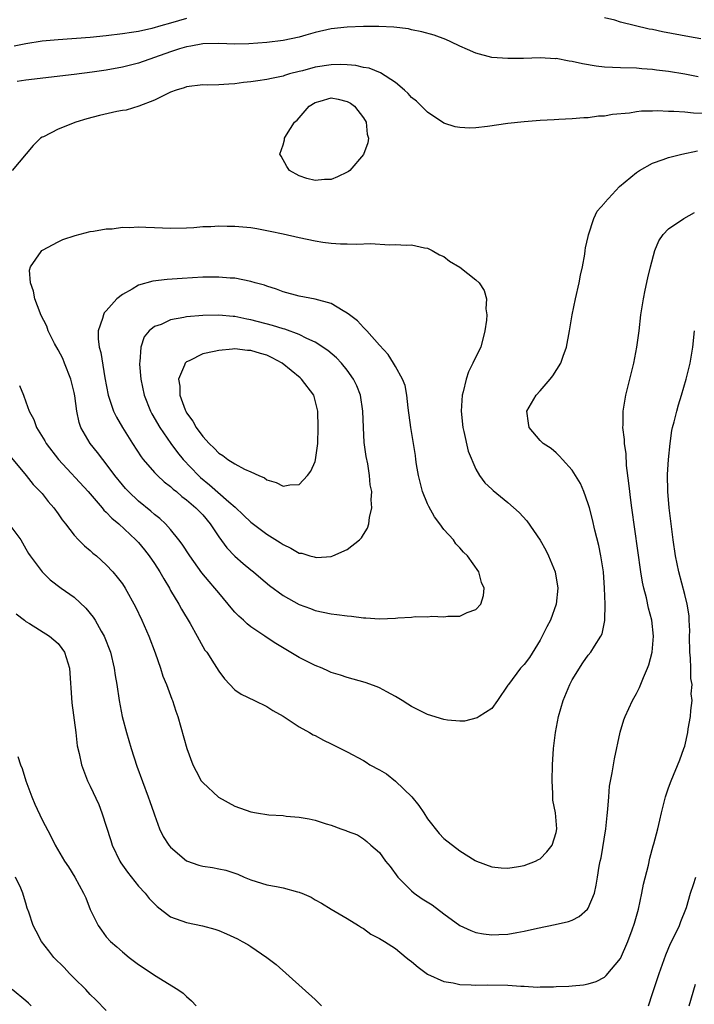
# Model space of a CAD drawing. Units: inches. Extents: x 2592000 to 2595000, y 1488000 to 1491000.
# Drawn here: x 2592826 to 2592910, y 1488535 to 1488658 of the extents above; entities that cross this region are included whole.
import ezdxf

# ---------------------------------------------------------------- set-up
doc = ezdxf.new("R2010")
doc.units = ezdxf.units.IN
doc.header["$MEASUREMENT"] = 0
doc.layers.add('LD25921488_2ft', color=204, linetype='Continuous')

msp = doc.modelspace()

# ---------------------------------------------------------------- linework, layer by layer
at = {"layer": 'LD25921488_2ft'}
for points, elevation in [([(2592847, 1488657.9), (2592845, 1488657.32), (2592843.8, 1488657), (2592842.68, 1488656.68), (2592841, 1488656.3), (2592840.15, 1488656.15), (2592839, 1488655.98), (2592837, 1488655.74), (2592835, 1488655.54), (2592831, 1488655.25), (2592829, 1488655.07), (2592827, 1488654.76), (2592825.52, 1488654.48)], 10924), ([(2592911, 1488655.38), (2592909.61, 1488655.61), (2592906.24, 1488656.24), (2592905, 1488656.52), (2592904.58, 1488656.58), (2592901, 1488657.46), (2592900.31, 1488657.69), (2592899, 1488657.98)], 10924), ([(2592910.66, 1488650.66), (2592909, 1488650.99), (2592907, 1488651.32), (2592905.49, 1488651.49), (2592905, 1488651.57), (2592903.65, 1488651.65), (2592903, 1488651.71), (2592901, 1488651.76), (2592899, 1488651.86), (2592897.99, 1488651.99), (2592896.27, 1488652.27), (2592895, 1488652.57), (2592894.6, 1488652.6), (2592893, 1488652.91), (2592892.9, 1488652.9), (2592891, 1488652.99), (2592888.93, 1488652.93), (2592887, 1488652.91), (2592885, 1488653.07), (2592883, 1488653.57), (2592881.95, 1488654.05), (2592881, 1488654.45), (2592879.9, 1488655), (2592879.28, 1488655.28), (2592877.82, 1488655.82), (2592876.26, 1488656.26), (2592875, 1488656.49), (2592874.6, 1488656.6), (2592872.81, 1488656.81), (2592870.92, 1488656.92), (2592869, 1488656.92), (2592867, 1488656.83), (2592865, 1488656.61), (2592863, 1488656.15), (2592861.85, 1488655.85), (2592861, 1488655.6), (2592859, 1488655.16), (2592857, 1488654.9), (2592854.75, 1488654.75), (2592853, 1488654.73), (2592851, 1488654.8), (2592849, 1488654.77), (2592847.54, 1488654.46), (2592847, 1488654.39), (2592846.12, 1488654.12), (2592845, 1488653.75), (2592841, 1488652.35), (2592839, 1488651.83), (2592837, 1488651.48), (2592835.23, 1488651.23), (2592833, 1488650.95), (2592827, 1488650.23), (2592825.92, 1488650.08)], 10926), ([(2592911.93, 1488646.07), (2592910.11, 1488646.11), (2592909, 1488646.23), (2592907.66, 1488646.34), (2592907, 1488646.34), (2592905.6, 1488646.4), (2592905, 1488646.37), (2592903.64, 1488646.36), (2592903, 1488646.27), (2592902.11, 1488646.11), (2592900.03, 1488645.97), (2592899, 1488645.75), (2592898.27, 1488645.73), (2592897, 1488645.55), (2592896.46, 1488645.54), (2592895, 1488645.42), (2592893.33, 1488645.33), (2592892.73, 1488645.27), (2592891, 1488645.19), (2592889, 1488645.06), (2592887, 1488644.83), (2592884.46, 1488644.46), (2592883, 1488644.31), (2592882.27, 1488644.27), (2592881, 1488644.34), (2592880.43, 1488644.43), (2592879, 1488644.89), (2592877, 1488646.23), (2592876.25, 1488647), (2592875.62, 1488647.62), (2592875, 1488648.09), (2592874.58, 1488648.58), (2592874.11, 1488649), (2592873, 1488649.93), (2592871.13, 1488651.13), (2592869.71, 1488651.71), (2592869, 1488651.82), (2592868.07, 1488652.07), (2592867, 1488652.12), (2592866.18, 1488652.18), (2592865, 1488652.13), (2592863, 1488651.84), (2592861.41, 1488651.41), (2592861, 1488651.32), (2592859.8, 1488651), (2592859.18, 1488650.82), (2592859, 1488650.74), (2592857.55, 1488650.45), (2592857, 1488650.3), (2592855.85, 1488650.15), (2592855, 1488650), (2592854.08, 1488649.92), (2592853, 1488649.77), (2592852.25, 1488649.75), (2592851, 1488649.65), (2592849.62, 1488649.62), (2592849, 1488649.63), (2592847, 1488649.4), (2592846.71, 1488649.29), (2592845.7, 1488649), (2592845, 1488648.73), (2592844.49, 1488648.49), (2592843, 1488647.72), (2592841.03, 1488646.97), (2592839.49, 1488646.51), (2592839, 1488646.44), (2592838.31, 1488646.31), (2592836.17, 1488645.83), (2592834.58, 1488645.42), (2592833.22, 1488645), (2592831, 1488644.11), (2592829.19, 1488643.19), (2592829, 1488643.11), (2592828.82, 1488643), (2592827.91, 1488642.09), (2592825.28, 1488639)], 10928), ([(2592826.2, 1488612.2), (2592826.69, 1488611), (2592827, 1488610.2), (2592827.41, 1488609), (2592827.98, 1488607.98), (2592828.3, 1488607), (2592829.34, 1488605.34), (2592829.51, 1488605), (2592831.05, 1488603), (2592834.76, 1488599), (2592836.49, 1488597), (2592836.71, 1488596.71), (2592837, 1488596.46), (2592837.7, 1488595.7), (2592838.54, 1488595), (2592840.68, 1488593), (2592841, 1488592.65), (2592841.75, 1488591.75), (2592842.35, 1488591), (2592843, 1488590.04), (2592843.68, 1488589), (2592844.15, 1488588.15), (2592844.85, 1488587), (2592845, 1488586.71), (2592846.02, 1488585), (2592846.36, 1488584.36), (2592847.43, 1488582.57), (2592848.33, 1488581), (2592848.55, 1488580.55), (2592849.28, 1488579.28), (2592849.51, 1488579), (2592850.44, 1488577.56), (2592851, 1488576.66), (2592851.7, 1488575.7), (2592853, 1488574.34), (2592853.78, 1488573.78), (2592855.46, 1488573), (2592857, 1488572.24), (2592857.75, 1488571.75), (2592859, 1488571.06), (2592861, 1488569.73), (2592862.31, 1488569), (2592862.74, 1488568.74), (2592863, 1488568.63), (2592864.05, 1488568.05), (2592865, 1488567.6), (2592866.15, 1488567), (2592867, 1488566.61), (2592869, 1488565.53), (2592869.33, 1488565.33), (2592869.8, 1488565), (2592871, 1488564.37), (2592871.88, 1488563.88), (2592873, 1488562.97), (2592875.03, 1488561), (2592875.92, 1488559.92), (2592876.54, 1488559), (2592877, 1488558.27), (2592878.44, 1488556.44), (2592879, 1488555.83), (2592881, 1488554.27), (2592882.91, 1488553.09), (2592883.09, 1488553), (2592885, 1488552.27), (2592886.17, 1488552.17), (2592887, 1488552.12), (2592888.31, 1488552.31), (2592889, 1488552.44), (2592890.42, 1488553), (2592890.82, 1488553.18), (2592891, 1488553.29), (2592891.85, 1488554.15), (2592892.5, 1488555), (2592893, 1488556.56), (2592893.09, 1488557), (2592892.9, 1488559), (2592892.59, 1488560.59), (2592892.59, 1488561.41), (2592892.5, 1488563), (2592892.55, 1488565), (2592892.68, 1488567), (2592892.92, 1488569), (2592893.29, 1488571), (2592893.85, 1488573), (2592894.71, 1488575), (2592895, 1488575.55), (2592896.32, 1488577.68), (2592897, 1488578.62), (2592897.31, 1488579), (2592897.77, 1488579.77), (2592898.57, 1488581), (2592898.72, 1488581.28), (2592899.04, 1488582.96), (2592899.08, 1488585), (2592899.02, 1488586.98), (2592898.88, 1488589), (2592898.56, 1488591), (2592898.29, 1488592.29), (2592897.81, 1488594.19), (2592897.51, 1488595.51), (2592897.14, 1488597), (2592897, 1488597.49), (2592896.44, 1488599), (2592896.01, 1488600.01), (2592895, 1488601.67), (2592893.79, 1488603), (2592893.43, 1488603.43), (2592893, 1488603.82), (2592892.37, 1488604.37), (2592891.39, 1488605), (2592891, 1488605.38), (2592889.63, 1488607), (2592889.54, 1488607.54), (2592889.35, 1488609), (2592890.49, 1488611), (2592891, 1488611.55), (2592892.24, 1488613), (2592892.57, 1488613.43), (2592893.57, 1488615), (2592893.85, 1488615.85), (2592894.28, 1488617), (2592894.66, 1488619), (2592895.01, 1488621), (2592895.41, 1488623), (2592895.85, 1488625), (2592896.03, 1488625.97), (2592896.26, 1488627), (2592896.57, 1488628.57), (2592896.62, 1488629), (2592896.65, 1488629.35), (2592897, 1488630.77), (2592897.03, 1488630.97), (2592897.67, 1488633), (2592898.1, 1488633.9), (2592899, 1488634.93), (2592899.04, 1488635), (2592900.88, 1488637), (2592903, 1488638.74), (2592903.39, 1488639), (2592905, 1488639.88), (2592906.33, 1488640.33), (2592907, 1488640.59), (2592908.63, 1488641), (2592910.58, 1488641.42)], 10930), ([(2592825.19, 1488603.19), (2592827.04, 1488601), (2592827.89, 1488599.89), (2592828.78, 1488599), (2592829, 1488598.75), (2592829.77, 1488597.77), (2592830.46, 1488597), (2592831, 1488596.25), (2592831.5, 1488595.5), (2592831.91, 1488595), (2592833, 1488593.59), (2592833.55, 1488593), (2592834.27, 1488592.27), (2592835, 1488591.66), (2592835.34, 1488591.34), (2592835.76, 1488591), (2592837, 1488589.88), (2592837.82, 1488589), (2592838.36, 1488588.36), (2592839, 1488587.51), (2592839.33, 1488587), (2592840.65, 1488584.65), (2592841.43, 1488583), (2592842.29, 1488581), (2592843.07, 1488578.93), (2592843.75, 1488577), (2592844.04, 1488576.04), (2592844.48, 1488575), (2592845.17, 1488573.17), (2592845.25, 1488573), (2592845.65, 1488571.65), (2592845.92, 1488571), (2592847.03, 1488567.03), (2592847.79, 1488565), (2592848.18, 1488564.18), (2592848.83, 1488563), (2592849, 1488562.78), (2592850.96, 1488560.96), (2592853, 1488559.85), (2592855, 1488559.12), (2592855.7, 1488559), (2592857.22, 1488558.78), (2592859, 1488558.67), (2592859.39, 1488558.61), (2592861, 1488558.47), (2592862.26, 1488558.26), (2592863, 1488558.09), (2592864.36, 1488557.64), (2592865, 1488557.46), (2592866.2, 1488557), (2592866.81, 1488556.81), (2592867, 1488556.71), (2592868.27, 1488556.27), (2592869, 1488555.79), (2592869.45, 1488555.45), (2592869.91, 1488555), (2592871, 1488554.08), (2592871.76, 1488553), (2592872.33, 1488552.33), (2592873.28, 1488551), (2592875, 1488549.28), (2592875.32, 1488549), (2592876.32, 1488548.32), (2592877.55, 1488547.55), (2592879, 1488546.44), (2592881, 1488545), (2592882.36, 1488544.36), (2592883, 1488544.12), (2592883.94, 1488543.94), (2592885, 1488543.84), (2592885.86, 1488543.86), (2592887, 1488543.92), (2592888.12, 1488544.12), (2592889, 1488544.26), (2592890.66, 1488544.66), (2592892.89, 1488545.11), (2592894.52, 1488545.48), (2592895, 1488545.64), (2592895.88, 1488546.12), (2592896.91, 1488547), (2592897, 1488547.12), (2592897.75, 1488549), (2592897.99, 1488550.01), (2592898.16, 1488551), (2592898.35, 1488552.35), (2592898.48, 1488553), (2592898.58, 1488553.42), (2592899.17, 1488557), (2592899.33, 1488558.67), (2592899.45, 1488559.45), (2592899.54, 1488561), (2592899.65, 1488562.35), (2592899.99, 1488563.99), (2592900.25, 1488565.75), (2592900.95, 1488569.05), (2592901.42, 1488570.58), (2592901.59, 1488571), (2592902.51, 1488573), (2592903, 1488573.87), (2592903.38, 1488574.62), (2592903.85, 1488575.85), (2592904.38, 1488577), (2592904.55, 1488577.45), (2592904.94, 1488579), (2592905.11, 1488581), (2592904.9, 1488583), (2592904.5, 1488584.5), (2592904.24, 1488585.76), (2592903.91, 1488587), (2592903.74, 1488587.74), (2592903.54, 1488589), (2592902.4, 1488597), (2592902.26, 1488598.26), (2592902.15, 1488599), (2592902.06, 1488600.06), (2592901.76, 1488602.24), (2592901.7, 1488603.7), (2592901.49, 1488605), (2592901.49, 1488605.49), (2592901.3, 1488607), (2592901.32, 1488607.32), (2592901.34, 1488609), (2592901.68, 1488611), (2592902.65, 1488615), (2592903.04, 1488617), (2592903.32, 1488619), (2592903.55, 1488621), (2592903.73, 1488622.27), (2592903.85, 1488623), (2592904.09, 1488624.09), (2592904.4, 1488625.6), (2592904.73, 1488627), (2592905.26, 1488629), (2592905.76, 1488630.24), (2592906.31, 1488631), (2592907, 1488631.72), (2592908.88, 1488633), (2592910.23, 1488633.77)], 10932), ([(2592825, 1488594.83), (2592826.35, 1488593), (2592827, 1488591.89), (2592827.31, 1488591.31), (2592827.53, 1488591), (2592829.01, 1488589.01), (2592830.03, 1488588.03), (2592831.39, 1488587), (2592833, 1488585.85), (2592834.47, 1488584.47), (2592835.37, 1488583.37), (2592835.6, 1488583), (2592836.37, 1488581.63), (2592836.74, 1488581), (2592837.51, 1488579), (2592837.99, 1488577), (2592838.12, 1488576.12), (2592838.32, 1488575), (2592838.62, 1488573), (2592838.98, 1488571), (2592839.5, 1488569), (2592840.09, 1488567), (2592840.82, 1488564.82), (2592842.23, 1488561), (2592842.4, 1488560.4), (2592842.93, 1488559), (2592843, 1488558.74), (2592843.63, 1488557), (2592844.06, 1488556.06), (2592844.78, 1488555), (2592845, 1488554.75), (2592847, 1488553.05), (2592848.5, 1488552.5), (2592849, 1488552.37), (2592850.2, 1488552.2), (2592851, 1488552.05), (2592851.87, 1488551.87), (2592853.36, 1488551.36), (2592854.15, 1488551), (2592855, 1488550.66), (2592857, 1488550.05), (2592858.18, 1488549.82), (2592859, 1488549.68), (2592860.82, 1488549.18), (2592861, 1488549.15), (2592861.11, 1488549.11), (2592861.33, 1488549), (2592862.5, 1488548.5), (2592863, 1488548.17), (2592863.78, 1488547.78), (2592865, 1488547), (2592867, 1488545.87), (2592868.38, 1488545), (2592868.75, 1488544.75), (2592869, 1488544.6), (2592869.91, 1488543.91), (2592871, 1488543.35), (2592871.62, 1488543), (2592873, 1488542.12), (2592874.34, 1488541), (2592874.71, 1488540.71), (2592875, 1488540.5), (2592875.81, 1488539.81), (2592877, 1488538.93), (2592879, 1488538.02), (2592880.16, 1488537.84), (2592881, 1488537.63), (2592882.4, 1488537.6), (2592883, 1488537.54), (2592884.42, 1488537.58), (2592887, 1488537.54), (2592888.58, 1488537.42), (2592889, 1488537.42), (2592890.68, 1488537.32), (2592891, 1488537.34), (2592892.67, 1488537.33), (2592893, 1488537.37), (2592894.59, 1488537.41), (2592895, 1488537.47), (2592896.4, 1488537.6), (2592897, 1488537.71), (2592897.97, 1488538.03), (2592899, 1488538.53), (2592899.24, 1488538.76), (2592901, 1488540.86), (2592901.93, 1488543), (2592902.45, 1488544.45), (2592902.73, 1488545.27), (2592903.23, 1488547), (2592903.68, 1488549), (2592903.89, 1488550.11), (2592904.49, 1488552.49), (2592904.65, 1488553.35), (2592905.08, 1488554.92), (2592905.17, 1488555.17), (2592905.65, 1488557), (2592905.9, 1488558.1), (2592906.13, 1488559), (2592906.61, 1488561), (2592907, 1488562.11), (2592907.33, 1488563), (2592908.41, 1488565.59), (2592908.91, 1488567), (2592909, 1488567.33), (2592909.39, 1488569), (2592909.45, 1488569.45), (2592909.74, 1488571), (2592909.75, 1488571.75), (2592909.92, 1488573), (2592909.82, 1488573.82), (2592909.91, 1488575), (2592909.75, 1488575.75), (2592909.76, 1488577), (2592909.74, 1488578.26), (2592909.64, 1488579), (2592909.61, 1488581), (2592909.65, 1488581.65), (2592909.55, 1488583), (2592909.54, 1488583.54), (2592909.29, 1488585), (2592909, 1488586.21), (2592908.26, 1488589), (2592907.85, 1488591), (2592907.56, 1488593), (2592907.08, 1488597), (2592906.91, 1488599), (2592906.86, 1488601.14), (2592906.97, 1488603), (2592907.19, 1488605), (2592907.41, 1488606.59), (2592907.5, 1488607), (2592907.7, 1488607.7), (2592908, 1488609), (2592908.21, 1488609.79), (2592908.62, 1488611), (2592909.2, 1488613), (2592909.67, 1488615), (2592910.03, 1488617), (2592910.21, 1488619)], 10934), ([(2592825.78, 1488583.78), (2592826.8, 1488583), (2592827, 1488582.83), (2592827.42, 1488582.58), (2592829.95, 1488581), (2592831, 1488580.09), (2592831.47, 1488579.47), (2592831.78, 1488579), (2592832.41, 1488577), (2592832.71, 1488572.71), (2592833.2, 1488569), (2592833.37, 1488567.37), (2592833.61, 1488566.39), (2592833.9, 1488565), (2592834.66, 1488563), (2592835, 1488562.35), (2592836.06, 1488560.06), (2592836.45, 1488559), (2592837.56, 1488555.56), (2592837.72, 1488555), (2592838.69, 1488553), (2592838.8, 1488552.8), (2592839.63, 1488551.63), (2592841, 1488549.9), (2592841.82, 1488549), (2592842.33, 1488548.33), (2592843, 1488547.66), (2592843.35, 1488547.35), (2592845, 1488546.07), (2592847, 1488545.34), (2592848.97, 1488544.96), (2592850.53, 1488544.53), (2592851, 1488544.35), (2592851.95, 1488543.95), (2592853.32, 1488543.32), (2592853.93, 1488543), (2592854.62, 1488542.62), (2592855, 1488542.35), (2592857, 1488541.01), (2592858.13, 1488540.13), (2592863, 1488535.79), (2592863.8, 1488535)], 10936), ([(2592825.97, 1488566.03), (2592826.33, 1488565), (2592826.51, 1488564.51), (2592827, 1488563), (2592827.73, 1488561), (2592828.1, 1488560.1), (2592829, 1488558.14), (2592830.09, 1488556.09), (2592830.64, 1488555), (2592831.79, 1488553), (2592832.28, 1488552.28), (2592833.08, 1488551), (2592834.18, 1488549), (2592834.44, 1488548.44), (2592835, 1488546.98), (2592835.98, 1488545), (2592836.39, 1488544.39), (2592837, 1488543.59), (2592837.53, 1488543), (2592838.32, 1488542.32), (2592839, 1488541.7), (2592839.85, 1488541), (2592840.51, 1488540.51), (2592841, 1488540.13), (2592842.73, 1488539), (2592843, 1488538.8), (2592845.92, 1488537), (2592846.56, 1488536.56), (2592847, 1488536.13), (2592847.61, 1488535.61), (2592848.2, 1488535)], 10938), ([(2592837, 1488534.39), (2592835.71, 1488535.71), (2592835, 1488536.39), (2592834.45, 1488537), (2592833, 1488538.41), (2592832.42, 1488539), (2592831.74, 1488539.74), (2592830.47, 1488541), (2592829.84, 1488541.84), (2592828.93, 1488543), (2592828.27, 1488544.27), (2592827.88, 1488545), (2592827.35, 1488546.65), (2592827.16, 1488547.16), (2592827, 1488547.77), (2592826.7, 1488548.7), (2592826.63, 1488549), (2592826.38, 1488549.62), (2592825.71, 1488551)], 10940), ([(2592904.49, 1488535), (2592905, 1488536.51), (2592905.81, 1488539), (2592906.65, 1488541.35), (2592907.25, 1488542.75), (2592907.77, 1488543.77), (2592908.35, 1488545), (2592908.52, 1488545.48), (2592909.15, 1488547), (2592909.23, 1488547.23), (2592909.72, 1488549), (2592910.1, 1488550.1), (2592910.37, 1488551)], 10936), ([(2592909.55, 1488535), (2592910.34, 1488537.66)], 10938), ([(2592827.64, 1488535), (2592827.32, 1488535.32), (2592827, 1488535.61), (2592825.3, 1488537)], 10942)]:
    msp.add_lwpolyline(points, dxfattribs=dict(at, elevation=elevation))
for points, elevation in [([(2592859.42, 1488643.42), (2592860.43, 1488645), (2592860.74, 1488645.26), (2592861, 1488645.52), (2592862.27, 1488647), (2592863, 1488647.46), (2592863.62, 1488647.62), (2592865, 1488648.04), (2592865.87, 1488647.87), (2592867, 1488647.58), (2592867.38, 1488647.38), (2592867.89, 1488647), (2592869, 1488645.52), (2592869.35, 1488645), (2592869.49, 1488643.49), (2592869.62, 1488643), (2592869.56, 1488642.44), (2592869, 1488640.97), (2592867.31, 1488639), (2592867.15, 1488638.85), (2592867, 1488638.76), (2592865.8, 1488638.2), (2592865, 1488637.88), (2592864.16, 1488637.84), (2592863, 1488637.72), (2592861.98, 1488637.98), (2592861, 1488638.32), (2592859.8, 1488639), (2592859.46, 1488639.46), (2592858.75, 1488640.75), (2592858.59, 1488641), (2592859, 1488642.17), (2592859.2, 1488642.8), (2592859.19, 1488643)], 10930), ([(2592883.46, 1488601), (2592884.11, 1488600.1), (2592885, 1488599.31), (2592885.15, 1488599.15), (2592887, 1488597.64), (2592888.39, 1488596.39), (2592889.35, 1488595.35), (2592891, 1488592.96), (2592891.72, 1488591.72), (2592892.06, 1488591), (2592892.87, 1488589), (2592893.2, 1488587), (2592892.99, 1488585), (2592892.28, 1488583), (2592891.84, 1488582.16), (2592891.27, 1488581), (2592891, 1488580.5), (2592889.66, 1488578.34), (2592889, 1488577.49), (2592888.56, 1488577), (2592887.05, 1488575), (2592887, 1488574.91), (2592885.7, 1488573), (2592885, 1488572.01), (2592883.41, 1488571), (2592883.17, 1488570.83), (2592881.58, 1488570.42), (2592881, 1488570.43), (2592879.46, 1488570.54), (2592879, 1488570.61), (2592877, 1488571.25), (2592875.83, 1488571.83), (2592875, 1488572.25), (2592874.53, 1488572.53), (2592873.82, 1488573), (2592873, 1488573.5), (2592871.94, 1488574.06), (2592871, 1488574.58), (2592870.71, 1488574.71), (2592869.22, 1488575.22), (2592867, 1488575.84), (2592866.14, 1488576.14), (2592865, 1488576.5), (2592864.66, 1488576.66), (2592863.87, 1488577), (2592863, 1488577.35), (2592861, 1488578.35), (2592859.33, 1488579.33), (2592858.09, 1488580.09), (2592856.88, 1488580.88), (2592856.72, 1488581), (2592855, 1488582.16), (2592854.53, 1488582.53), (2592854.06, 1488583), (2592853.49, 1488583.49), (2592853, 1488584.01), (2592852.53, 1488584.53), (2592852.18, 1488585), (2592851, 1488586.38), (2592850.5, 1488587), (2592849.79, 1488587.79), (2592848.89, 1488588.89), (2592847.39, 1488591), (2592846.46, 1488592.46), (2592846.05, 1488593), (2592845, 1488594.29), (2592844.36, 1488595), (2592843.65, 1488595.65), (2592843, 1488596.17), (2592842.56, 1488596.56), (2592841, 1488597.82), (2592839.76, 1488599), (2592839.39, 1488599.39), (2592839, 1488599.85), (2592838.07, 1488601), (2592837, 1488602.46), (2592836.55, 1488603), (2592835.89, 1488603.89), (2592835, 1488605.01), (2592833.85, 1488607), (2592833.62, 1488607.62), (2592833.32, 1488609), (2592833.08, 1488610.92), (2592833, 1488611.33), (2592832.6, 1488613), (2592831.81, 1488615), (2592831.57, 1488615.57), (2592831, 1488616.66), (2592830.55, 1488617.45), (2592829.75, 1488619), (2592829.58, 1488619.58), (2592828.87, 1488621), (2592828.76, 1488621.24), (2592828.09, 1488623), (2592827.95, 1488623.95), (2592827.58, 1488625), (2592827.44, 1488626.56), (2592827.55, 1488627), (2592828.88, 1488628.88), (2592828.96, 1488629.04), (2592829.07, 1488629.07), (2592831, 1488630.11), (2592831.59, 1488630.41), (2592833.12, 1488630.88), (2592835, 1488631.37), (2592835.41, 1488631.41), (2592837, 1488631.7), (2592837.73, 1488631.73), (2592839, 1488631.93), (2592839.9, 1488631.9), (2592841, 1488631.98), (2592841.92, 1488631.92), (2592843, 1488631.9), (2592845, 1488631.82), (2592847, 1488631.86), (2592847.9, 1488631.9), (2592849, 1488632), (2592850.01, 1488632.01), (2592851, 1488632.09), (2592852.06, 1488632.06), (2592853, 1488632.07), (2592855, 1488631.89), (2592855.74, 1488631.74), (2592857, 1488631.53), (2592857.41, 1488631.41), (2592859, 1488631.09), (2592861, 1488630.63), (2592863, 1488630.21), (2592863.94, 1488630.06), (2592865, 1488629.93), (2592866.16, 1488629.84), (2592867, 1488629.84), (2592868.2, 1488629.8), (2592869.9, 1488629.9), (2592872.26, 1488629.74), (2592873, 1488629.78), (2592874.32, 1488629.68), (2592875, 1488629.72), (2592876.63, 1488629.37), (2592877, 1488629.31), (2592877.58, 1488629), (2592878.47, 1488628.47), (2592879, 1488628.26), (2592879.71, 1488627.71), (2592881, 1488626.93), (2592883, 1488625.36), (2592883.4, 1488625), (2592884.03, 1488624.03), (2592884.32, 1488623), (2592884.25, 1488621.75), (2592884.36, 1488621), (2592884.33, 1488620.33), (2592884.13, 1488619), (2592883.61, 1488617), (2592883, 1488615.78), (2592882.64, 1488615), (2592882.07, 1488613.93), (2592881.78, 1488613), (2592881.41, 1488611.41), (2592881.29, 1488611), (2592881.17, 1488609), (2592881.37, 1488607), (2592881.52, 1488606.48), (2592882.04, 1488604.04), (2592883, 1488601.79)], 10928), ([(2592843.38, 1488601), (2592844.22, 1488600.22), (2592845, 1488599.64), (2592845.32, 1488599.32), (2592845.73, 1488599), (2592846.41, 1488598.41), (2592847, 1488597.97), (2592848.14, 1488597), (2592849, 1488596.1), (2592849.95, 1488595), (2592851, 1488593.38), (2592851.99, 1488591.99), (2592853, 1488590.96), (2592854.05, 1488590.05), (2592855, 1488589.27), (2592855.34, 1488589), (2592856.22, 1488588.22), (2592857.3, 1488587.3), (2592859, 1488586.08), (2592861, 1488584.96), (2592862.43, 1488584.43), (2592863, 1488584.19), (2592864.01, 1488584.01), (2592865, 1488583.77), (2592865.71, 1488583.71), (2592867, 1488583.55), (2592867.51, 1488583.51), (2592869, 1488583.3), (2592869.3, 1488583.3), (2592871, 1488583.15), (2592873, 1488583.24), (2592873.28, 1488583.28), (2592875, 1488583.39), (2592875.46, 1488583.46), (2592877, 1488583.43), (2592877.51, 1488583.51), (2592879, 1488583.4), (2592879.51, 1488583.51), (2592881, 1488583.5), (2592881.94, 1488583.94), (2592883, 1488584.32), (2592883.64, 1488585), (2592883.95, 1488586.05), (2592884.04, 1488587), (2592883.7, 1488587.7), (2592883.37, 1488589), (2592881.98, 1488591), (2592881.46, 1488591.46), (2592881, 1488592), (2592880.51, 1488592.51), (2592880.22, 1488593), (2592879, 1488594.3), (2592878.53, 1488595), (2592877.86, 1488595.86), (2592877.15, 1488597.15), (2592877, 1488597.48), (2592876.38, 1488599), (2592875.86, 1488601), (2592875.62, 1488602.38), (2592875.54, 1488603), (2592875.5, 1488603.5), (2592874.92, 1488607), (2592874.56, 1488609.44), (2592874.39, 1488611), (2592874.2, 1488612.2), (2592873.89, 1488613), (2592873, 1488614.57), (2592872.77, 1488615), (2592872.09, 1488616.09), (2592871, 1488617.23), (2592869.42, 1488619), (2592869.24, 1488619.24), (2592869, 1488619.43), (2592868.26, 1488620.26), (2592867.28, 1488621), (2592867, 1488621.23), (2592866.5, 1488621.5), (2592865, 1488622.44), (2592862.98, 1488622.98), (2592861, 1488623.33), (2592859, 1488623.88), (2592858.2, 1488624.2), (2592857, 1488624.57), (2592856.69, 1488624.69), (2592855.55, 1488625), (2592855, 1488625.17), (2592853, 1488625.56), (2592852.41, 1488625.59), (2592851, 1488625.72), (2592850.3, 1488625.7), (2592849, 1488625.7), (2592846.45, 1488625.55), (2592844.58, 1488625.42), (2592842.8, 1488625.2), (2592841, 1488624.7), (2592840.22, 1488624.22), (2592839, 1488623.56), (2592838.33, 1488623), (2592837, 1488621.49), (2592836.75, 1488621.25), (2592836.64, 1488621), (2592836.54, 1488620.54), (2592835.99, 1488619), (2592835.99, 1488618.01), (2592836.11, 1488617), (2592836.31, 1488616.31), (2592836.82, 1488613.18), (2592837.23, 1488611), (2592837.37, 1488610.63), (2592837.91, 1488609), (2592838.27, 1488608.27), (2592839.02, 1488607), (2592840.26, 1488605), (2592841.33, 1488603.33), (2592841.6, 1488603), (2592843, 1488601.39)], 10926), ([(2592869.53, 1488594.47), (2592869.68, 1488595), (2592869.76, 1488595.76), (2592870.07, 1488597), (2592869.96, 1488597.96), (2592870.04, 1488599), (2592869.84, 1488599.84), (2592869.78, 1488601), (2592869.56, 1488602.44), (2592869.36, 1488603.36), (2592869.11, 1488605.11), (2592869, 1488607), (2592868.95, 1488609), (2592868.63, 1488611), (2592868.17, 1488612.17), (2592867.79, 1488613), (2592867, 1488614.12), (2592866.26, 1488615), (2592865.64, 1488615.64), (2592864.56, 1488616.56), (2592863, 1488617.59), (2592861.95, 1488618.05), (2592861, 1488618.55), (2592859.22, 1488619.22), (2592859, 1488619.26), (2592857.69, 1488619.69), (2592855, 1488620.4), (2592854.48, 1488620.48), (2592853, 1488620.79), (2592852.79, 1488620.79), (2592851, 1488620.97), (2592849, 1488620.94), (2592847, 1488620.76), (2592846.67, 1488620.67), (2592845, 1488620.37), (2592843.82, 1488619.82), (2592843, 1488619.54), (2592842.33, 1488619), (2592841.71, 1488618.29), (2592841.28, 1488617), (2592841.17, 1488615.17), (2592841.13, 1488615), (2592841.13, 1488614.87), (2592841.28, 1488613), (2592841.7, 1488611), (2592842.51, 1488609), (2592842.68, 1488608.68), (2592843.67, 1488607), (2592845.04, 1488605), (2592845.87, 1488603.87), (2592846.58, 1488603), (2592848.46, 1488601), (2592848.74, 1488600.74), (2592849.85, 1488599.85), (2592852.26, 1488597.74), (2592853.06, 1488597.06), (2592854.09, 1488596.09), (2592855, 1488595.19), (2592857, 1488593.72), (2592858.66, 1488592.66), (2592859, 1488592.42), (2592859.98, 1488591.98), (2592861, 1488591.35), (2592861.32, 1488591.32), (2592862.35, 1488591), (2592862.87, 1488590.87), (2592863, 1488590.82), (2592863.2, 1488590.8), (2592865, 1488590.94), (2592865.2, 1488591), (2592867, 1488591.81), (2592868.53, 1488593), (2592868.76, 1488593.24), (2592869, 1488593.65)], 10924), ([(2592854.2, 1488601.8), (2592855, 1488601.46), (2592855.99, 1488601), (2592856.7, 1488600.7), (2592857, 1488600.48), (2592858.14, 1488600.14), (2592859, 1488599.68), (2592859.86, 1488599.86), (2592861, 1488599.9), (2592862.04, 1488601), (2592862.45, 1488601.55), (2592863, 1488602.77), (2592863.06, 1488602.94), (2592863.32, 1488605), (2592863.39, 1488607), (2592863.34, 1488609), (2592863, 1488610.36), (2592862.82, 1488611), (2592861.31, 1488613), (2592861.15, 1488613.15), (2592858.91, 1488615), (2592857.66, 1488615.66), (2592857, 1488615.97), (2592856.19, 1488616.19), (2592855, 1488616.57), (2592854.59, 1488616.59), (2592853, 1488616.76), (2592852.72, 1488616.72), (2592851, 1488616.59), (2592850.43, 1488616.43), (2592849, 1488616.14), (2592847.3, 1488615.3), (2592847, 1488615.18), (2592846.8, 1488615), (2592846.74, 1488614.74), (2592845.99, 1488613), (2592846.15, 1488612.15), (2592846.15, 1488611), (2592846.8, 1488609.2), (2592846.88, 1488609), (2592847, 1488608.8), (2592847.76, 1488607.76), (2592848.17, 1488607), (2592849, 1488605.86), (2592849.8, 1488605), (2592850.43, 1488604.43), (2592851, 1488603.77), (2592851.49, 1488603.49), (2592852.13, 1488603), (2592853, 1488602.44)], 10922)]:
    msp.add_lwpolyline(points, close=True, dxfattribs=dict(at, elevation=elevation))

doc.saveas('drawing.dxf')
